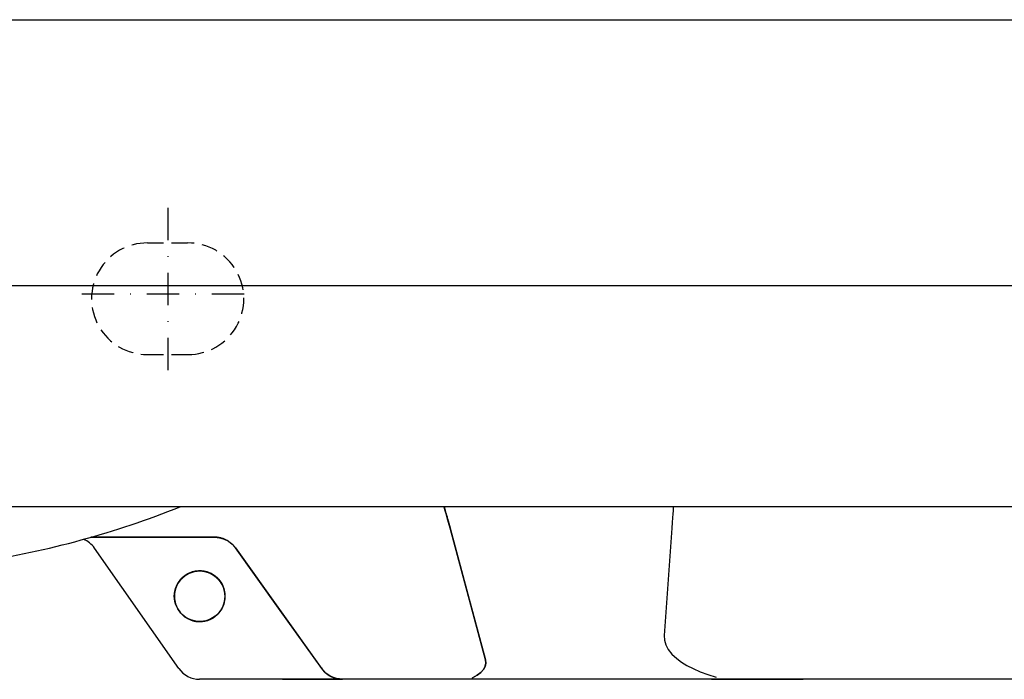
# Model space of a CAD drawing. Extents: x 23599 to 24397, y 607 to 1885.
# Drawn here: x 24009 to 24203, y 624 to 754 of the extents above; entities that cross this region are included whole.
import ezdxf

# ---------------------------------------------------------------- set-up
doc = ezdxf.new("R2010")
doc.units = 0
doc.header["$LTSCALE"] = 0.5
doc.header["$MEASUREMENT"] = 0
doc.linetypes.add('DASHDOT', pattern=[25.4, 12.7, -6.35, 0, -6.35])
doc.linetypes.add('HIDDEN', pattern=[9.525, 6.35, -3.175])
for name, color, linetype in [('KEMAKSDAS', 50, 'CONTINUOUS'), ('KESÝK', 3, 'HIDDEN'), ('VITCON', 1, 'CONTINUOUS')]:
    doc.layers.add(name, color=color, linetype=linetype)

# ---------------------------------------------------------------- blocks, each defined once
blk = doc.blocks.new('1')
at = {"layer": 'KEMAKSDAS', "linetype": 'DASHDOT'}
blk.add_line((24037.91, 717.16), (24037.91, 683.36), dxfattribs=at)
at = {"layer": 'KEMAKSDAS', "color": 2, "linetype": 'DASHDOT'}
blk.add_line((24021.01, 700.26), (24054.81, 700.26), dxfattribs=at)
at = {"layer": 'KESÝK'}
for p, q in [((24033.9, 710.26), (24041.9, 710.26)), ((24033.9, 688.26), (24041.91, 688.26))]:
    blk.add_line(p, q, dxfattribs=at)
for centre, start, end in [((24033.9, 699.26), 89.7538, 270.0153), ((24041.9, 699.26), 269.9556, 90.296)]:
    blk.add_arc(centre, 11, start, end, dxfattribs=at)
at = {"layer": 'VITCON'}
for p, q in [((23605.29, 754.26), (24390.66, 754.26)), ((24381.68, 701.82), (23614.18, 701.82)), ((24337.5, 658.26), (23658.31, 658.26)), ((24092.38, 658.17), (24092.36, 658.26)), ((24092.36, 658.26), (24092.36, 658.26)), ((24092.36, 658.26), (24092.36, 658.26)), ((24092.36, 658.26), (24092.36, 658.26)), ((24092.36, 658.26), (24092.36, 658.26)), ((24092.36, 658.26), (24092.36, 658.26)), ((24092.36, 658.26), (24092.36, 658.26)), ((24092.36, 658.26), (24092.36, 658.26)), ((24092.36, 658.26), (24092.36, 658.25)), ((24092.36, 658.25), (24092.36, 658.25)), ((24092.36, 658.25), (24092.36, 658.25)), ((24092.36, 658.25), (24092.36, 658.25)), ((24092.36, 658.25), (24092.36, 658.25)), ((24092.36, 658.25), (24092.36, 658.25)), ((24092.36, 658.25), (24092.36, 658.25)), ((24092.36, 658.25), (24092.36, 658.25)), ((24092.36, 658.25), (24092.36, 658.25)), ((24092.36, 658.25), (24092.36, 658.25)), ((24092.36, 658.25), (24092.36, 658.25)), ((24092.36, 658.25), (24092.36, 658.24)), ((24092.36, 658.24), (24092.36, 658.24)), ((24092.36, 658.24), (24092.36, 658.24)), ((24092.36, 658.24), (24092.36, 658.24)), ((24092.36, 658.24), (24092.36, 658.24)), ((24092.36, 658.24), (24092.36, 658.24)), ((24092.36, 658.24), (24092.36, 658.24)), ((24092.36, 658.24), (24092.37, 658.23)), ((24092.37, 658.23), (24092.37, 658.23)), ((24092.37, 658.23), (24092.37, 658.23)), ((24092.37, 658.23), (24092.37, 658.23)), ((24092.37, 658.23), (24092.37, 658.23)), ((24092.37, 658.23), (24092.37, 658.22)), ((24092.37, 658.22), (24092.37, 658.22)), ((24092.37, 658.22), (24092.37, 658.22)), ((24092.37, 658.22), (24092.37, 658.22)), ((24092.37, 658.22), (24092.37, 658.22)), ((24092.37, 658.22), (24092.37, 658.21)), ((24092.37, 658.21), (24092.37, 658.21)), ((24092.37, 658.21), (24092.37, 658.21)), ((24092.37, 658.21), (24092.37, 658.21)), ((24092.37, 658.21), (24092.37, 658.2)), ((24092.37, 658.2), (24092.37, 658.2)), ((24092.37, 658.2), (24092.38, 658.2)), ((24092.38, 658.2), (24092.38, 658.2)), ((24092.38, 658.2), (24092.38, 658.19)), ((24092.38, 658.19), (24092.38, 658.19)), ((24092.38, 658.19), (24092.38, 658.19)), ((24092.38, 658.19), (24092.38, 658.18)), ((24092.38, 658.18), (24092.38, 658.18)), ((24092.38, 658.18), (24092.38, 658.18)), ((24092.38, 658.18), (24092.38, 658.18)), ((24092.38, 658.18), (24092.38, 658.17)), ((24092.46, 657.91), (24092.38, 658.17)), ((24092.38, 658.17), (24092.38, 658.17)), ((24092.38, 658.17), (24092.39, 658.17)), ((24092.39, 658.17), (24092.39, 658.16)), ((24092.39, 658.16), (24092.39, 658.16)), ((24092.39, 658.16), (24092.39, 658.16)), ((24092.39, 658.16), (24092.39, 658.15)), ((24092.39, 658.15), (24092.39, 658.15)), ((24092.39, 658.15), (24092.39, 658.14)), ((24092.39, 658.14), (24092.39, 658.14)), ((24092.39, 658.14), (24092.39, 658.14)), ((24092.39, 658.14), (24092.39, 658.13)), ((24092.39, 658.13), (24092.4, 658.13)), ((24092.4, 658.13), (24092.4, 658.12)), ((24092.4, 658.12), (24092.4, 658.12)), ((24092.4, 658.12), (24092.4, 658.12)), ((24092.4, 658.12), (24092.4, 658.11)), ((24092.4, 658.11), (24092.4, 658.11)), ((24092.4, 658.11), (24092.4, 658.1)), ((24092.4, 658.1), (24092.4, 658.1)), ((24092.4, 658.1), (24092.41, 658.1)), ((24092.41, 658.1), (24092.41, 658.09)), ((24092.41, 658.09), (24092.41, 658.09)), ((24092.41, 658.09), (24092.41, 658.08)), ((24092.41, 658.08), (24092.41, 658.08)), ((24092.41, 658.08), (24092.41, 658.07)), ((24092.41, 658.07), (24092.41, 658.07)), ((24092.41, 658.07), (24092.42, 658.06)), ((24092.42, 658.06), (24092.42, 658.06)), ((24092.42, 658.06), (24092.42, 658.05)), ((24092.42, 658.05), (24092.42, 658.05)), ((24092.42, 658.05), (24092.42, 658.04)), ((24092.42, 658.04), (24092.42, 658.04)), ((24092.42, 658.04), (24092.42, 658.03)), ((24092.42, 658.03), (24092.43, 658.03)), ((24092.43, 658.03), (24092.43, 658.02)), ((24092.43, 658.02), (24092.43, 658.02)), ((24092.43, 658.02), (24092.43, 658.01)), ((24092.43, 658.01), (24092.43, 658)), ((24092.43, 658), (24092.43, 658)), ((24092.43, 658), (24092.45, 657.93)), ((24092.45, 657.93), (24092.48, 657.85)), ((24092.58, 657.47), (24092.46, 657.91)), ((24092.48, 657.85), (24092.5, 657.77)), ((24092.5, 657.77), (24092.53, 657.67)), ((24092.53, 657.67), (24092.56, 657.57)), ((24092.56, 657.57), (24092.59, 657.46)), ((24137.48, 657.91), (24137.45, 657.47)), ((24137.5, 658.17), (24137.48, 657.91)), ((24137.51, 658.26), (24137.5, 658.17)), ((24092.76, 656.87), (24092.58, 657.47)), ((24092.59, 657.46), (24092.62, 657.34)), ((24092.62, 657.34), (24092.66, 657.21)), ((24092.66, 657.21), (24092.7, 657.07)), ((24092.7, 657.07), (24092.74, 656.93)), ((24092.74, 656.93), (24092.79, 656.78)), ((24092.98, 656.09), (24092.76, 656.87)), ((24092.79, 656.78), (24092.83, 656.62)), ((24092.83, 656.62), (24092.88, 656.45)), ((24092.88, 656.45), (24092.93, 656.27)), ((24092.93, 656.27), (24092.98, 656.08)), ((24093.25, 655.15), (24092.98, 656.09)), ((24092.98, 656.08), (24093.04, 655.89)), ((24093.04, 655.89), (24093.05, 655.85)), ((24093.05, 655.85), (24093.06, 655.82)), ((24093.06, 655.82), (24093.07, 655.79)), ((24093.07, 655.79), (24093.08, 655.75)), ((24093.08, 655.75), (24093.09, 655.72)), ((24093.09, 655.72), (24093.1, 655.68)), ((24093.1, 655.68), (24093.11, 655.65)), ((24093.11, 655.65), (24093.12, 655.62)), ((24093.12, 655.62), (24093.13, 655.58)), ((24093.13, 655.58), (24093.14, 655.54)), ((24137.34, 656.09), (24137.27, 655.15)), ((24137.4, 656.87), (24137.34, 656.09)), ((24137.45, 657.47), (24137.4, 656.87)), ((24093.14, 655.54), (24093.15, 655.51)), ((24093.15, 655.51), (24093.16, 655.47)), ((24093.16, 655.47), (24093.17, 655.44)), ((24093.17, 655.44), (24093.18, 655.4)), ((24093.18, 655.4), (24093.19, 655.36)), ((24093.19, 655.36), (24093.2, 655.33)), ((24093.2, 655.33), (24093.21, 655.29)), ((24093.21, 655.29), (24093.22, 655.25)), ((24093.22, 655.25), (24093.23, 655.22)), ((24093.23, 655.22), (24093.24, 655.18)), ((24093.24, 655.18), (24093.25, 655.14)), ((24093.57, 654.04), (24093.25, 655.15)), ((24093.25, 655.14), (24093.26, 655.1)), ((24093.26, 655.1), (24093.28, 655.06)), ((24093.28, 655.06), (24093.29, 655.03)), ((24093.29, 655.03), (24093.3, 654.99)), ((24093.3, 654.99), (24093.31, 654.95)), ((24093.31, 654.95), (24093.32, 654.91)), ((24093.32, 654.91), (24093.33, 654.87)), ((24093.33, 654.87), (24093.34, 654.83)), ((24093.34, 654.83), (24093.35, 654.79)), ((24093.35, 654.79), (24093.37, 654.75)), ((24093.37, 654.75), (24093.38, 654.71)), ((24093.38, 654.71), (24093.39, 654.67)), ((24093.39, 654.67), (24093.4, 654.63)), ((24093.4, 654.63), (24093.41, 654.59)), ((24093.41, 654.59), (24093.42, 654.55)), ((24093.42, 654.55), (24093.44, 654.51)), ((24093.44, 654.51), (24093.45, 654.46)), ((24093.45, 654.46), (24093.46, 654.42)), ((24093.46, 654.42), (24093.47, 654.38)), ((24093.47, 654.38), (24093.48, 654.34)), ((24093.48, 654.34), (24093.5, 654.3)), ((24093.5, 654.3), (24093.51, 654.25)), ((24093.51, 654.25), (24093.52, 654.21)), ((24093.52, 654.21), (24093.53, 654.17)), ((24093.53, 654.17), (24093.55, 654.12)), ((24093.55, 654.12), (24093.56, 654.08)), ((24093.56, 654.08), (24093.57, 654.04)), ((24100.52, 628.1), (24093.57, 654.04)), ((24093.57, 654.04), (24097.04, 641.07)), ((24137.18, 654.04), (24135.7, 632.91)), ((24137.27, 655.15), (24137.18, 654.04)), ((24022.78, 652.26), (24047.16, 652.26)), ((24047.16, 652.26), (24022.78, 652.26)), ((24047.16, 652.26), (24047.33, 652.26)), ((24047.16, 652.26), (24048.12, 652.16)), ((24047.2, 652.26), (24047.16, 652.26)), ((24047.23, 652.26), (24047.2, 652.26)), ((24047.27, 652.26), (24047.23, 652.26)), ((24047.3, 652.26), (24047.27, 652.26)), ((24047.34, 652.25), (24047.3, 652.26)), ((24047.37, 652.25), (24047.34, 652.25)), ((24047.41, 652.25), (24047.37, 652.25)), ((24047.45, 652.25), (24047.41, 652.25)), ((24047.49, 652.25), (24047.45, 652.25)), ((24047.52, 652.24), (24047.49, 652.25)), ((24047.56, 652.24), (24047.52, 652.24)), ((24047.6, 652.24), (24047.56, 652.24)), ((24047.64, 652.24), (24047.6, 652.24)), ((24047.68, 652.23), (24047.64, 652.24)), ((24047.72, 652.23), (24047.68, 652.23)), ((24047.77, 652.22), (24047.72, 652.23)), ((24047.81, 652.22), (24047.77, 652.22)), ((24047.85, 652.21), (24047.81, 652.22)), ((24047.89, 652.2), (24047.85, 652.21)), ((24047.94, 652.2), (24047.89, 652.2)), ((24047.98, 652.19), (24047.94, 652.2)), ((24048.02, 652.18), (24047.98, 652.19)), ((24048.08, 652.17), (24048.02, 652.18)), ((24048.15, 652.16), (24048.08, 652.17)), ((24048.12, 652.16), (24049.03, 651.89)), ((24048.21, 652.15), (24048.15, 652.16)), ((24048.27, 652.13), (24048.21, 652.15)), ((24048.34, 652.12), (24048.27, 652.13)), ((24048.4, 652.1), (24048.34, 652.12)), ((24048.46, 652.09), (24048.4, 652.1)), ((24048.53, 652.07), (24048.46, 652.09)), ((24048.67, 652.03), (24048.53, 652.07)), ((24048.8, 651.98), (24048.67, 652.03)), ((24048.94, 651.93), (24048.8, 651.98)), ((24049.08, 651.88), (24048.94, 651.93)), ((24049.03, 651.89), (24049.87, 651.46)), ((24049.22, 651.82), (24049.08, 651.88)), ((24049.36, 651.75), (24049.22, 651.82)), ((24049.51, 651.68), (24049.36, 651.75)), ((24040.1, 626.39), (24023.48, 650.13)), ((24049.65, 651.6), (24049.51, 651.68)), ((24049.8, 651.51), (24049.65, 651.6)), ((24049.94, 651.42), (24049.8, 651.51)), ((24049.87, 651.46), (24050.63, 650.88)), ((24050.08, 651.32), (24049.94, 651.42)), ((24050.22, 651.22), (24050.08, 651.32)), ((24050.29, 651.17), (24050.22, 651.22)), ((24050.37, 651.11), (24050.29, 651.17)), ((24050.44, 651.05), (24050.37, 651.11)), ((24050.5, 650.99), (24050.44, 651.05)), ((24050.57, 650.93), (24050.5, 650.99)), ((24050.64, 650.87), (24050.57, 650.93)), ((24050.63, 650.88), (24051.26, 650.15)), ((24050.7, 650.8), (24050.64, 650.87)), ((24050.77, 650.74), (24050.7, 650.8)), ((24050.78, 650.72), (24050.77, 650.74)), ((24050.79, 650.71), (24050.78, 650.72)), ((24050.81, 650.7), (24050.79, 650.71)), ((24050.82, 650.68), (24050.81, 650.7)), ((24050.83, 650.67), (24050.82, 650.68)), ((24050.85, 650.65), (24050.83, 650.67)), ((24050.86, 650.64), (24050.85, 650.65)), ((24050.87, 650.63), (24050.86, 650.64)), ((24050.89, 650.61), (24050.87, 650.63)), ((24050.9, 650.6), (24050.89, 650.61)), ((24050.91, 650.58), (24050.9, 650.6)), ((24050.93, 650.57), (24050.91, 650.58)), ((24050.94, 650.55), (24050.93, 650.57)), ((24050.95, 650.54), (24050.94, 650.55)), ((24050.96, 650.53), (24050.95, 650.54)), ((24050.98, 650.51), (24050.96, 650.53)), ((24050.99, 650.5), (24050.98, 650.51)), ((24051, 650.48), (24050.99, 650.5)), ((24051.01, 650.47), (24051, 650.48)), ((24051.03, 650.45), (24051.01, 650.47)), ((24051.04, 650.44), (24051.03, 650.45)), ((24051.05, 650.42), (24051.04, 650.44)), ((24051.06, 650.41), (24051.05, 650.42)), ((24051.07, 650.39), (24051.06, 650.41)), ((24051.09, 650.38), (24051.07, 650.39)), ((24051.1, 650.36), (24051.09, 650.38)), ((24051.11, 650.35), (24051.1, 650.36)), ((24051.12, 650.33), (24051.11, 650.35)), ((24051.13, 650.32), (24051.12, 650.33)), ((24051.15, 650.3), (24051.13, 650.32)), ((24051.16, 650.29), (24051.15, 650.3)), ((24051.17, 650.27), (24051.16, 650.29)), ((24051.18, 650.26), (24051.17, 650.27)), ((24051.19, 650.24), (24051.18, 650.26)), ((24051.2, 650.23), (24051.19, 650.24)), ((24051.21, 650.21), (24051.2, 650.23)), ((24051.22, 650.2), (24051.21, 650.21)), ((24051.24, 650.18), (24051.22, 650.2)), ((24051.25, 650.17), (24051.24, 650.18)), ((24051.26, 650.15), (24051.25, 650.17)), ((24051.26, 650.15), (24068.24, 626.35)), ((24051.26, 650.15), (24051.33, 650.15)), ((24059.75, 638.26), (24051.26, 650.15)), ((24051.33, 650.15), (24051.4, 650.15)), ((24039.88, 643.13), (24040.49, 643.97)), ((24039.88, 643.13), (24040.49, 643.97)), ((24040.11, 643.48), (24040.76, 644.25)), ((24040.54, 644.02), (24040.41, 643.88)), ((24040.54, 644.02), (24040.41, 643.88)), ((24041.15, 644.58), (24040.42, 643.88)), ((24040.49, 643.97), (24041.27, 644.67)), ((24040.49, 643.97), (24041.27, 644.67)), ((24040.67, 644.16), (24040.54, 644.02)), ((24040.67, 644.16), (24040.54, 644.02)), ((24040.83, 644.31), (24040.67, 644.16)), ((24040.83, 644.31), (24040.67, 644.16)), ((24040.76, 644.25), (24041.56, 644.87)), ((24041, 644.46), (24040.83, 644.31)), ((24041, 644.46), (24040.83, 644.31)), ((24041.16, 644.59), (24041, 644.46)), ((24041.16, 644.59), (24041, 644.46)), ((24042.01, 645.11), (24041.15, 644.58)), ((24041.33, 644.72), (24041.16, 644.59)), ((24041.33, 644.72), (24041.16, 644.59)), ((24041.27, 644.67), (24042.18, 645.19)), ((24041.27, 644.67), (24042.18, 645.19)), ((24041.53, 644.85), (24041.33, 644.72)), ((24041.53, 644.85), (24041.33, 644.72)), ((24041.73, 644.98), (24041.53, 644.85)), ((24041.73, 644.98), (24041.53, 644.85)), ((24041.56, 644.87), (24042.47, 645.31)), ((24041.87, 645.06), (24041.73, 644.98)), ((24041.87, 645.06), (24041.73, 644.98)), ((24042.01, 645.13), (24041.87, 645.06)), ((24042.01, 645.13), (24041.87, 645.06)), ((24042.96, 645.46), (24042.01, 645.11)), ((24042.15, 645.19), (24042.01, 645.13)), ((24042.15, 645.19), (24042.01, 645.13)), ((24042.29, 645.26), (24042.15, 645.19)), ((24042.29, 645.26), (24042.15, 645.19)), ((24042.18, 645.19), (24043.17, 645.51)), ((24042.18, 645.19), (24043.17, 645.51)), ((24042.44, 645.31), (24042.29, 645.26)), ((24042.44, 645.31), (24042.29, 645.26)), ((24042.59, 645.37), (24042.44, 645.31)), ((24042.59, 645.37), (24042.44, 645.31)), ((24042.47, 645.31), (24043.45, 645.57)), ((24042.74, 645.42), (24042.59, 645.37)), ((24042.74, 645.42), (24042.59, 645.37)), ((24042.9, 645.46), (24042.74, 645.42)), ((24042.9, 645.46), (24042.74, 645.42)), ((24043.05, 645.5), (24042.9, 645.46)), ((24043.05, 645.5), (24042.9, 645.46)), ((24043.96, 645.62), (24042.96, 645.46)), ((24043.21, 645.53), (24043.05, 645.5)), ((24043.21, 645.53), (24043.05, 645.5)), ((24043.17, 645.51), (24044.21, 645.62)), ((24043.17, 645.51), (24044.21, 645.62)), ((24043.33, 645.55), (24043.21, 645.53)), ((24043.33, 645.55), (24043.21, 645.53)), ((24043.45, 645.57), (24043.33, 645.55)), ((24043.45, 645.57), (24043.33, 645.55)), ((24043.45, 645.57), (24044.46, 645.62)), ((24043.58, 645.59), (24043.45, 645.57)), ((24043.58, 645.59), (24043.45, 645.57)), ((24043.7, 645.6), (24043.58, 645.59)), ((24043.7, 645.6), (24043.58, 645.59)), ((24043.96, 645.62), (24043.7, 645.6)), ((24043.96, 645.62), (24043.7, 645.6)), ((24044.21, 645.62), (24043.96, 645.62)), ((24044.21, 645.62), (24043.96, 645.62)), ((24044.97, 645.57), (24043.96, 645.62)), ((24044.34, 645.62), (24044.21, 645.62)), ((24044.21, 645.62), (24045.25, 645.51)), ((24044.34, 645.62), (24044.21, 645.62)), ((24044.21, 645.62), (24045.25, 645.51)), ((24044.47, 645.62), (24044.34, 645.62)), ((24044.47, 645.62), (24044.34, 645.62)), ((24044.46, 645.62), (24045.46, 645.46)), ((24044.59, 645.61), (24044.47, 645.62)), ((24044.59, 645.61), (24044.47, 645.62)), ((24044.72, 645.6), (24044.59, 645.61)), ((24044.72, 645.6), (24044.59, 645.61)), ((24044.84, 645.59), (24044.72, 645.6)), ((24044.84, 645.59), (24044.72, 645.6)), ((24044.97, 645.57), (24044.84, 645.59)), ((24044.97, 645.57), (24044.84, 645.59)), ((24045.09, 645.55), (24044.97, 645.57)), ((24045.09, 645.55), (24044.97, 645.57)), ((24045.95, 645.31), (24044.97, 645.57)), ((24045.21, 645.53), (24045.09, 645.55)), ((24045.21, 645.53), (24045.09, 645.55)), ((24045.37, 645.5), (24045.21, 645.53)), ((24045.37, 645.5), (24045.21, 645.53)), ((24045.25, 645.51), (24046.24, 645.19)), ((24045.25, 645.51), (24046.24, 645.19)), ((24045.52, 645.46), (24045.37, 645.5)), ((24045.52, 645.46), (24045.37, 645.5)), ((24045.46, 645.46), (24046.41, 645.11)), ((24045.68, 645.42), (24045.52, 645.46)), ((24045.68, 645.42), (24045.52, 645.46)), ((24045.83, 645.37), (24045.68, 645.42)), ((24045.83, 645.37), (24045.68, 645.42)), ((24045.98, 645.31), (24045.83, 645.37)), ((24045.98, 645.31), (24045.83, 645.37)), ((24046.85, 644.87), (24045.95, 645.31)), ((24046.13, 645.26), (24045.98, 645.31)), ((24046.13, 645.26), (24045.98, 645.31)), ((24046.32, 645.17), (24046.13, 645.26)), ((24046.32, 645.17), (24046.13, 645.26)), ((24046.24, 645.19), (24047.15, 644.67)), ((24046.24, 645.19), (24047.15, 644.67)), ((24046.5, 645.08), (24046.32, 645.17)), ((24046.5, 645.08), (24046.32, 645.17)), ((24046.41, 645.11), (24047.27, 644.58)), ((24046.68, 644.98), (24046.5, 645.08)), ((24046.68, 644.98), (24046.5, 645.08)), ((24046.86, 644.88), (24046.68, 644.98)), ((24046.86, 644.88), (24046.68, 644.98)), ((24047.65, 644.25), (24046.85, 644.87)), ((24047.06, 644.74), (24046.86, 644.88)), ((24047.06, 644.74), (24046.86, 644.88)), ((24047.25, 644.6), (24047.06, 644.74)), ((24047.25, 644.6), (24047.06, 644.74)), ((24047.15, 644.67), (24047.93, 643.97)), ((24047.15, 644.67), (24047.93, 643.97)), ((24047.38, 644.5), (24047.25, 644.6)), ((24047.38, 644.5), (24047.25, 644.6)), ((24047.27, 644.58), (24048, 643.88)), ((24047.5, 644.39), (24047.38, 644.5)), ((24047.5, 644.39), (24047.38, 644.5)), ((24047.63, 644.28), (24047.5, 644.39)), ((24047.63, 644.28), (24047.5, 644.39)), ((24047.75, 644.16), (24047.63, 644.28)), ((24047.75, 644.16), (24047.63, 644.28)), ((24048.31, 643.48), (24047.65, 644.25)), ((24047.88, 644.02), (24047.75, 644.16)), ((24047.88, 644.02), (24047.75, 644.16)), ((24048, 643.89), (24047.88, 644.02)), ((24048, 643.89), (24047.88, 644.02)), ((24047.93, 643.97), (24048.54, 643.13)), ((24047.93, 643.97), (24048.54, 643.13)), ((24039.24, 641.15), (24039.45, 642.17)), ((24039.24, 641.15), (24039.45, 642.17)), ((24039.44, 642.12), (24039.24, 641.14)), ((24039.31, 641.64), (24039.61, 642.6)), ((24039.43, 642.14), (24039.39, 641.99)), ((24039.43, 642.14), (24039.39, 641.99)), ((24039.48, 642.29), (24039.43, 642.14)), ((24039.48, 642.29), (24039.43, 642.14)), ((24039.84, 643.05), (24039.44, 642.12)), ((24039.45, 642.17), (24039.88, 643.13)), ((24039.45, 642.17), (24039.88, 643.13)), ((24039.53, 642.44), (24039.48, 642.29)), ((24039.53, 642.44), (24039.48, 642.29)), ((24039.59, 642.58), (24039.53, 642.44)), ((24039.59, 642.58), (24039.53, 642.44)), ((24039.65, 642.72), (24039.59, 642.58)), ((24039.65, 642.72), (24039.59, 642.58)), ((24039.61, 642.6), (24040.11, 643.48)), ((24039.72, 642.86), (24039.65, 642.72)), ((24039.72, 642.86), (24039.65, 642.72)), ((24039.8, 643), (24039.72, 642.86)), ((24039.8, 643), (24039.72, 642.86)), ((24039.87, 643.14), (24039.8, 643)), ((24039.87, 643.14), (24039.8, 643)), ((24040.42, 643.88), (24039.84, 643.05)), ((24039.94, 643.26), (24039.87, 643.14)), ((24039.94, 643.26), (24039.87, 643.14)), ((24040.02, 643.37), (24039.94, 643.26)), ((24040.02, 643.37), (24039.94, 643.26)), ((24040.1, 643.48), (24040.02, 643.37)), ((24040.1, 643.48), (24040.02, 643.37)), ((24040.18, 643.59), (24040.1, 643.48)), ((24040.18, 643.59), (24040.1, 643.48)), ((24040.29, 643.74), (24040.18, 643.59)), ((24040.29, 643.74), (24040.18, 643.59)), ((24040.41, 643.88), (24040.29, 643.74)), ((24040.41, 643.88), (24040.29, 643.74)), ((24048.12, 643.75), (24048, 643.89)), ((24048.12, 643.75), (24048, 643.89)), ((24048, 643.88), (24048.58, 643.05)), ((24048.23, 643.6), (24048.12, 643.75)), ((24048.23, 643.6), (24048.12, 643.75)), ((24048.33, 643.47), (24048.23, 643.6)), ((24048.33, 643.47), (24048.23, 643.6)), ((24048.8, 642.6), (24048.31, 643.48)), ((24048.42, 643.34), (24048.33, 643.47)), ((24048.42, 643.34), (24048.33, 643.47)), ((24048.5, 643.21), (24048.42, 643.34)), ((24048.5, 643.21), (24048.42, 643.34)), ((24048.59, 643.07), (24048.5, 643.21)), ((24048.59, 643.07), (24048.5, 643.21)), ((24048.54, 643.13), (24048.96, 642.17)), ((24048.54, 643.13), (24048.96, 642.17)), ((24048.58, 643.05), (24048.98, 642.12)), ((24048.66, 642.93), (24048.59, 643.07)), ((24048.66, 642.93), (24048.59, 643.07)), ((24048.73, 642.8), (24048.66, 642.93)), ((24048.73, 642.8), (24048.66, 642.93)), ((24048.8, 642.65), (24048.73, 642.8)), ((24048.8, 642.65), (24048.73, 642.8)), ((24048.86, 642.51), (24048.8, 642.65)), ((24048.86, 642.51), (24048.8, 642.65)), ((24049.11, 641.64), (24048.8, 642.6)), ((24048.91, 642.36), (24048.86, 642.51)), ((24048.91, 642.36), (24048.86, 642.51)), ((24048.97, 642.22), (24048.91, 642.36)), ((24048.97, 642.22), (24048.91, 642.36)), ((24048.96, 642.17), (24049.18, 641.15)), ((24048.96, 642.17), (24049.18, 641.15)), ((24049.01, 642.07), (24048.97, 642.22)), ((24049.01, 642.07), (24048.97, 642.22)), ((24048.98, 642.12), (24049.18, 641.14)), ((24049.05, 641.92), (24049.01, 642.07)), ((24049.05, 641.92), (24049.01, 642.07)), ((24039.21, 640.63), (24039.31, 641.64)), ((24039.22, 641), (24039.21, 640.82)), ((24039.22, 641), (24039.21, 640.82)), ((24039.21, 640.82), (24039.21, 640.63)), ((24039.21, 640.82), (24039.21, 640.63)), ((24039.21, 640.63), (24039.21, 640.44)), ((24039.21, 640.63), (24039.21, 640.44)), ((24039.31, 639.62), (24039.21, 640.63)), ((24039.21, 640.44), (24039.22, 640.25)), ((24039.21, 640.44), (24039.22, 640.25)), ((24039.24, 641.19), (24039.22, 641)), ((24039.24, 641.19), (24039.22, 641)), ((24039.22, 640.25), (24039.24, 640.06)), ((24039.22, 640.25), (24039.24, 640.06)), ((24039.26, 641.37), (24039.24, 641.19)), ((24039.26, 641.37), (24039.24, 641.19)), ((24039.24, 640.11), (24039.24, 641.15)), ((24039.24, 640.11), (24039.24, 641.15)), ((24039.24, 641.14), (24039.24, 640.12)), ((24039.24, 640.12), (24039.44, 639.14)), ((24039.45, 639.09), (24039.24, 640.11)), ((24039.45, 639.09), (24039.24, 640.11)), ((24039.24, 640.06), (24039.26, 639.88)), ((24039.24, 640.06), (24039.26, 639.88)), ((24039.28, 641.53), (24039.26, 641.37)), ((24039.28, 641.53), (24039.26, 641.37)), ((24039.31, 641.68), (24039.28, 641.53)), ((24039.31, 641.68), (24039.28, 641.53)), ((24039.35, 641.84), (24039.31, 641.68)), ((24039.35, 641.84), (24039.31, 641.68)), ((24039.39, 641.99), (24039.35, 641.84)), ((24039.39, 641.99), (24039.35, 641.84)), ((24049.18, 640.11), (24048.96, 639.09)), ((24049.18, 640.11), (24048.96, 639.09)), ((24049.18, 640.12), (24048.98, 639.14)), ((24049.09, 641.78), (24049.05, 641.92)), ((24049.09, 641.78), (24049.05, 641.92)), ((24049.11, 641.65), (24049.09, 641.78)), ((24049.11, 641.65), (24049.09, 641.78)), ((24049.14, 641.52), (24049.11, 641.65)), ((24049.14, 641.52), (24049.11, 641.65)), ((24049.21, 640.63), (24049.11, 641.64)), ((24049.11, 639.62), (24049.21, 640.63)), ((24049.16, 641.38), (24049.14, 641.52)), ((24049.16, 641.38), (24049.14, 641.52)), ((24049.18, 641.19), (24049.16, 641.38)), ((24049.18, 641.19), (24049.16, 641.38)), ((24049.16, 639.89), (24049.18, 640.07)), ((24049.16, 639.89), (24049.18, 640.07)), ((24049.2, 641.01), (24049.18, 641.19)), ((24049.2, 641.01), (24049.18, 641.19)), ((24049.18, 641.15), (24049.18, 640.11)), ((24049.18, 641.15), (24049.18, 640.11)), ((24049.18, 641.14), (24049.18, 640.12)), ((24049.18, 640.07), (24049.2, 640.25)), ((24049.18, 640.07), (24049.2, 640.25)), ((24049.21, 640.82), (24049.2, 641.01)), ((24049.21, 640.82), (24049.2, 641.01)), ((24049.2, 640.25), (24049.21, 640.44)), ((24049.2, 640.25), (24049.21, 640.44)), ((24049.21, 640.63), (24049.21, 640.82)), ((24049.21, 640.63), (24049.21, 640.82)), ((24049.21, 640.44), (24049.21, 640.63)), ((24049.21, 640.44), (24049.21, 640.63)), ((24097.04, 641.07), (24100.52, 628.1)), ((24039.26, 639.88), (24039.28, 639.74)), ((24039.26, 639.88), (24039.28, 639.74)), ((24039.28, 639.74), (24039.31, 639.61)), ((24039.28, 639.74), (24039.31, 639.61)), ((24039.61, 638.66), (24039.31, 639.62)), ((24039.31, 639.61), (24039.33, 639.47)), ((24039.31, 639.61), (24039.33, 639.47)), ((24039.33, 639.47), (24039.37, 639.34)), ((24039.33, 639.47), (24039.37, 639.34)), ((24039.37, 639.34), (24039.41, 639.19)), ((24039.37, 639.34), (24039.41, 639.19)), ((24039.41, 639.19), (24039.45, 639.04)), ((24039.41, 639.19), (24039.45, 639.04)), ((24039.44, 639.14), (24039.84, 638.21)), ((24039.88, 638.13), (24039.45, 639.09)), ((24039.88, 638.13), (24039.45, 639.09)), ((24039.45, 639.04), (24039.5, 638.89)), ((24039.45, 639.04), (24039.5, 638.89)), ((24039.5, 638.89), (24039.56, 638.75)), ((24039.5, 638.89), (24039.56, 638.75)), ((24039.56, 638.75), (24039.62, 638.6)), ((24039.56, 638.75), (24039.62, 638.6)), ((24040.11, 637.78), (24039.61, 638.66)), ((24039.62, 638.6), (24039.69, 638.46)), ((24039.62, 638.6), (24039.69, 638.46)), ((24039.69, 638.46), (24039.76, 638.32)), ((24039.69, 638.46), (24039.76, 638.32)), ((24039.76, 638.32), (24039.83, 638.19)), ((24039.76, 638.32), (24039.83, 638.19)), ((24039.83, 638.19), (24039.91, 638.05)), ((24039.83, 638.19), (24039.91, 638.05)), ((24039.84, 638.21), (24040.42, 637.38)), ((24040.49, 637.29), (24039.88, 638.13)), ((24040.49, 637.29), (24039.88, 638.13)), ((24048.54, 638.13), (24047.93, 637.29)), ((24048.54, 638.13), (24047.93, 637.29)), ((24048.58, 638.21), (24048, 637.38)), ((24048.31, 637.78), (24048.8, 638.66)), ((24048.47, 638), (24048.55, 638.12)), ((24048.47, 638), (24048.55, 638.12)), ((24048.96, 639.09), (24048.54, 638.13)), ((24048.96, 639.09), (24048.54, 638.13)), ((24048.55, 638.12), (24048.62, 638.25)), ((24048.55, 638.12), (24048.62, 638.25)), ((24048.98, 639.14), (24048.58, 638.21)), ((24048.62, 638.25), (24048.7, 638.39)), ((24048.62, 638.25), (24048.7, 638.39)), ((24048.7, 638.39), (24048.76, 638.53)), ((24048.7, 638.39), (24048.76, 638.53)), ((24048.76, 638.53), (24048.83, 638.68)), ((24048.76, 638.53), (24048.83, 638.68)), ((24048.8, 638.66), (24049.11, 639.62)), ((24048.83, 638.68), (24048.89, 638.82)), ((24048.83, 638.68), (24048.89, 638.82)), ((24048.89, 638.82), (24048.94, 638.97)), ((24048.89, 638.82), (24048.94, 638.97)), ((24048.94, 638.97), (24048.99, 639.12)), ((24048.94, 638.97), (24048.99, 639.12)), ((24048.99, 639.12), (24049.03, 639.27)), ((24048.99, 639.12), (24049.03, 639.27)), ((24049.03, 639.27), (24049.07, 639.42)), ((24049.03, 639.27), (24049.07, 639.42)), ((24049.07, 639.42), (24049.11, 639.57)), ((24049.07, 639.42), (24049.11, 639.57)), ((24049.11, 639.57), (24049.14, 639.73)), ((24049.11, 639.57), (24049.14, 639.73)), ((24049.14, 639.73), (24049.16, 639.89)), ((24049.14, 639.73), (24049.16, 639.89)), ((24068.24, 626.36), (24059.75, 638.26)), ((24039.91, 638.05), (24040, 637.92)), ((24039.91, 638.05), (24040, 637.92)), ((24040, 637.92), (24040.09, 637.78)), ((24040, 637.92), (24040.09, 637.78)), ((24040.09, 637.78), (24040.19, 637.66)), ((24040.09, 637.78), (24040.19, 637.66)), ((24040.76, 637.01), (24040.11, 637.78)), ((24040.19, 637.66), (24040.3, 637.51)), ((24040.19, 637.66), (24040.3, 637.51)), ((24040.3, 637.51), (24040.42, 637.37)), ((24040.3, 637.51), (24040.42, 637.37)), ((24040.42, 637.38), (24041.15, 636.68)), ((24040.42, 637.37), (24040.54, 637.23)), ((24040.42, 637.37), (24040.54, 637.23)), ((24041.27, 636.59), (24040.49, 637.29)), ((24041.27, 636.59), (24040.49, 637.29)), ((24040.54, 637.23), (24040.67, 637.1)), ((24040.54, 637.23), (24040.67, 637.1)), ((24040.67, 637.1), (24040.81, 636.97)), ((24040.67, 637.1), (24040.81, 636.97)), ((24041.56, 636.39), (24040.76, 637.01)), ((24040.81, 636.97), (24040.95, 636.84)), ((24040.81, 636.97), (24040.95, 636.84)), ((24040.95, 636.84), (24041.1, 636.72)), ((24040.95, 636.84), (24041.1, 636.72)), ((24041.1, 636.72), (24041.24, 636.6)), ((24041.1, 636.72), (24041.24, 636.6)), ((24041.15, 636.68), (24042.01, 636.15)), ((24041.24, 636.6), (24041.35, 636.52)), ((24041.24, 636.6), (24041.35, 636.52)), ((24042.18, 636.07), (24041.27, 636.59)), ((24042.18, 636.07), (24041.27, 636.59)), ((24041.35, 636.52), (24041.47, 636.44)), ((24041.35, 636.52), (24041.47, 636.44)), ((24041.47, 636.44), (24041.58, 636.37)), ((24041.47, 636.44), (24041.58, 636.37)), ((24042.47, 635.95), (24041.56, 636.39)), ((24041.58, 636.37), (24041.7, 636.3)), ((24041.58, 636.37), (24041.7, 636.3)), ((24041.7, 636.3), (24041.83, 636.22)), ((24041.7, 636.3), (24041.83, 636.22)), ((24041.83, 636.22), (24041.97, 636.15)), ((24041.83, 636.22), (24041.97, 636.15)), ((24045.95, 635.95), (24046.85, 636.39)), ((24047.15, 636.59), (24046.24, 636.07)), ((24047.15, 636.59), (24046.24, 636.07)), ((24046.38, 636.11), (24046.52, 636.18)), ((24046.38, 636.11), (24046.52, 636.18)), ((24047.27, 636.68), (24046.41, 636.15)), ((24046.52, 636.18), (24046.66, 636.26)), ((24046.52, 636.18), (24046.66, 636.26)), ((24046.66, 636.26), (24046.79, 636.34)), ((24046.66, 636.26), (24046.79, 636.34)), ((24046.79, 636.34), (24046.93, 636.43)), ((24046.79, 636.34), (24046.93, 636.43)), ((24046.85, 636.39), (24047.65, 637.01)), ((24046.93, 636.43), (24047.06, 636.52)), ((24046.93, 636.43), (24047.06, 636.52)), ((24047.06, 636.52), (24047.19, 636.61)), ((24047.06, 636.52), (24047.19, 636.61)), ((24047.93, 637.29), (24047.15, 636.59)), ((24047.93, 637.29), (24047.15, 636.59)), ((24047.19, 636.61), (24047.33, 636.72)), ((24047.19, 636.61), (24047.33, 636.72)), ((24048, 637.38), (24047.27, 636.68)), ((24047.33, 636.72), (24047.47, 636.84)), ((24047.33, 636.72), (24047.47, 636.84)), ((24047.47, 636.84), (24047.61, 636.97)), ((24047.47, 636.84), (24047.61, 636.97)), ((24047.61, 636.97), (24047.75, 637.1)), ((24047.61, 636.97), (24047.75, 637.1)), ((24047.65, 637.01), (24048.31, 637.78)), ((24047.75, 637.1), (24047.88, 637.24)), ((24047.75, 637.1), (24047.88, 637.24)), ((24047.88, 637.24), (24048.01, 637.38)), ((24047.88, 637.24), (24048.01, 637.38)), ((24048.01, 637.38), (24048.13, 637.52)), ((24048.01, 637.38), (24048.13, 637.52)), ((24048.13, 637.52), (24048.24, 637.67)), ((24048.13, 637.52), (24048.24, 637.67)), ((24048.24, 637.67), (24048.32, 637.78)), ((24048.24, 637.67), (24048.32, 637.78)), ((24048.32, 637.78), (24048.4, 637.89)), ((24048.32, 637.78), (24048.4, 637.89)), ((24048.4, 637.89), (24048.47, 638)), ((24048.4, 637.89), (24048.47, 638)), ((24041.97, 636.15), (24042.11, 636.08)), ((24041.97, 636.15), (24042.11, 636.08)), ((24042.01, 636.15), (24042.96, 635.8)), ((24042.11, 636.08), (24042.25, 636.02)), ((24042.11, 636.08), (24042.25, 636.02)), ((24043.17, 635.74), (24042.18, 636.07)), ((24043.17, 635.74), (24042.18, 636.07)), ((24042.25, 636.02), (24042.4, 635.96)), ((24042.25, 636.02), (24042.4, 635.96)), ((24042.4, 635.96), (24042.55, 635.9)), ((24042.4, 635.96), (24042.55, 635.9)), ((24043.45, 635.69), (24042.47, 635.95)), ((24042.55, 635.9), (24042.7, 635.86)), ((24042.55, 635.9), (24042.7, 635.86)), ((24042.7, 635.86), (24042.85, 635.81)), ((24042.7, 635.86), (24042.85, 635.81)), ((24042.85, 635.81), (24043, 635.77)), ((24042.85, 635.81), (24043, 635.77)), ((24042.96, 635.8), (24043.96, 635.64)), ((24043, 635.77), (24043.15, 635.74)), ((24043, 635.77), (24043.15, 635.74)), ((24043.15, 635.74), (24043.31, 635.71)), ((24043.15, 635.74), (24043.31, 635.71)), ((24044.21, 635.64), (24043.17, 635.74)), ((24044.21, 635.64), (24043.17, 635.74)), ((24043.31, 635.71), (24043.47, 635.68)), ((24043.31, 635.71), (24043.47, 635.68)), ((24044.46, 635.64), (24043.45, 635.69)), ((24043.47, 635.68), (24043.65, 635.66)), ((24043.47, 635.68), (24043.65, 635.66)), ((24043.65, 635.66), (24043.83, 635.65)), ((24043.65, 635.66), (24043.83, 635.65)), ((24043.83, 635.65), (24044.02, 635.64)), ((24043.83, 635.65), (24044.02, 635.64)), ((24043.96, 635.64), (24044.97, 635.69)), ((24044.02, 635.64), (24044.21, 635.64)), ((24044.02, 635.64), (24044.21, 635.64)), ((24045.25, 635.74), (24044.21, 635.64)), ((24045.25, 635.74), (24044.21, 635.64)), ((24044.21, 635.64), (24044.4, 635.64)), ((24044.21, 635.64), (24044.4, 635.64)), ((24044.4, 635.64), (24044.59, 635.65)), ((24044.4, 635.64), (24044.59, 635.65)), ((24045.46, 635.8), (24044.46, 635.64)), ((24044.59, 635.65), (24044.78, 635.66)), ((24044.59, 635.65), (24044.78, 635.66)), ((24044.78, 635.66), (24044.96, 635.69)), ((24044.78, 635.66), (24044.96, 635.69)), ((24044.96, 635.69), (24045.1, 635.71)), ((24044.96, 635.69), (24045.1, 635.71)), ((24044.97, 635.69), (24045.95, 635.95)), ((24045.1, 635.71), (24045.23, 635.73)), ((24045.1, 635.71), (24045.23, 635.73)), ((24045.23, 635.73), (24045.37, 635.76)), ((24045.23, 635.73), (24045.37, 635.76)), ((24046.24, 636.07), (24045.25, 635.74)), ((24046.24, 636.07), (24045.25, 635.74)), ((24045.37, 635.76), (24045.5, 635.79)), ((24045.37, 635.76), (24045.5, 635.79)), ((24046.41, 636.15), (24045.46, 635.8)), ((24045.5, 635.79), (24045.65, 635.83)), ((24045.5, 635.79), (24045.65, 635.83)), ((24045.65, 635.83), (24045.8, 635.88)), ((24045.65, 635.83), (24045.8, 635.88)), ((24045.8, 635.88), (24045.95, 635.93)), ((24045.8, 635.88), (24045.95, 635.93)), ((24045.95, 635.93), (24046.09, 635.99)), ((24045.95, 635.93), (24046.09, 635.99)), ((24046.09, 635.99), (24046.24, 636.05)), ((24046.09, 635.99), (24046.24, 636.05)), ((24046.24, 636.05), (24046.38, 636.11)), ((24046.24, 636.05), (24046.38, 636.11)), ((24135.7, 632.91), (24135.75, 631.98)), ((24135.75, 631.98), (24136.02, 631.06)), ((24136.02, 631.06), (24136.51, 630.14)), ((24136.51, 630.14), (24137.23, 629.24)), ((24137.23, 629.24), (24138.17, 628.37)), ((24100.11, 626.21), (24100.45, 626.83)), ((24100.47, 626.81), (24100.14, 626.21)), ((24100.45, 626.83), (24100.59, 627.46)), ((24100.6, 627.44), (24100.47, 626.81)), ((24100.59, 627.46), (24100.52, 628.1)), ((24100.52, 628.1), (24100.6, 627.44)), ((24138.17, 628.37), (24139.11, 627.67)), ((24139.11, 627.67), (24140.19, 627)), ((24140.19, 627), (24141.42, 626.36)), ((24068.31, 626.36), (24068.24, 626.36)), ((24069.04, 625.48), (24068.24, 626.36)), ((24068.24, 626.36), (24068.25, 626.35)), ((24068.25, 626.35), (24068.26, 626.33)), ((24068.26, 626.33), (24068.27, 626.32)), ((24068.27, 626.32), (24068.28, 626.3)), ((24068.28, 626.3), (24068.29, 626.29)), ((24068.29, 626.29), (24068.31, 626.27)), ((24068.37, 626.36), (24068.31, 626.36)), ((24068.31, 626.27), (24068.32, 626.26)), ((24068.32, 626.26), (24068.33, 626.24)), ((24068.33, 626.24), (24068.34, 626.23)), ((24068.34, 626.23), (24068.35, 626.21)), ((24068.35, 626.21), (24068.36, 626.2)), ((24068.36, 626.2), (24068.38, 626.18)), ((24068.38, 626.18), (24068.39, 626.17)), ((24068.39, 626.17), (24068.4, 626.15)), ((24068.4, 626.15), (24068.41, 626.13)), ((24068.41, 626.13), (24068.42, 626.12)), ((24068.42, 626.12), (24068.44, 626.1)), ((24068.44, 626.1), (24068.45, 626.09)), ((24068.45, 626.09), (24068.46, 626.07)), ((24068.46, 626.07), (24068.47, 626.06)), ((24068.47, 626.06), (24068.49, 626.04)), ((24068.49, 626.04), (24068.5, 626.03)), ((24068.5, 626.03), (24068.51, 626.01)), ((24068.51, 626.01), (24068.53, 626)), ((24068.53, 626), (24068.54, 625.98)), ((24068.54, 625.98), (24068.55, 625.96)), ((24068.55, 625.96), (24068.57, 625.95)), ((24068.57, 625.95), (24068.58, 625.93)), ((24068.58, 625.93), (24068.6, 625.92)), ((24068.6, 625.92), (24068.61, 625.9)), ((24068.61, 625.9), (24068.62, 625.89)), ((24068.62, 625.89), (24068.64, 625.87)), ((24068.64, 625.87), (24068.65, 625.85)), ((24068.65, 625.85), (24068.67, 625.84)), ((24068.67, 625.84), (24068.68, 625.82)), ((24068.68, 625.82), (24068.7, 625.81)), ((24068.7, 625.81), (24068.71, 625.79)), ((24068.71, 625.79), (24068.73, 625.78)), ((24068.73, 625.78), (24068.74, 625.76)), ((24068.74, 625.76), (24068.76, 625.74)), ((24068.76, 625.74), (24068.78, 625.73)), ((24068.78, 625.73), (24068.79, 625.71)), ((24068.79, 625.71), (24068.81, 625.7)), ((24068.81, 625.7), (24068.82, 625.68)), ((24068.82, 625.68), (24068.84, 625.67)), ((24068.84, 625.67), (24068.86, 625.65)), ((24068.86, 625.65), (24068.87, 625.63)), ((24068.87, 625.63), (24068.89, 625.62)), ((24068.89, 625.62), (24068.91, 625.6)), ((24068.91, 625.6), (24068.92, 625.59)), ((24068.92, 625.59), (24068.94, 625.57)), ((24068.94, 625.57), (24068.96, 625.55)), ((24068.96, 625.55), (24068.97, 625.54)), ((24068.97, 625.54), (24068.99, 625.52)), ((24068.99, 625.52), (24069.01, 625.51)), ((24069.01, 625.51), (24069.03, 625.49)), ((24069.03, 625.49), (24069.08, 625.45)), ((24070.02, 624.81), (24069.04, 625.48)), ((24069.08, 625.45), (24069.13, 625.41)), ((24069.13, 625.41), (24069.19, 625.36)), ((24069.19, 625.36), (24069.24, 625.32)), ((24069.24, 625.32), (24069.3, 625.27)), ((24069.3, 625.27), (24069.37, 625.22)), ((24069.37, 625.22), (24069.43, 625.17)), ((24069.43, 625.17), (24069.5, 625.12)), ((24069.5, 625.12), (24069.63, 625.04)), ((24069.63, 625.04), (24069.76, 624.96)), ((24069.76, 624.96), (24069.89, 624.89)), ((24069.89, 624.89), (24070.02, 624.81)), ((24071.13, 624.4), (24070.02, 624.81)), ((24070.02, 624.81), (24070.18, 624.74)), ((24070.18, 624.74), (24070.34, 624.66)), ((24070.34, 624.66), (24070.5, 624.6)), ((24070.5, 624.6), (24070.66, 624.54)), ((24070.66, 624.54), (24070.72, 624.52)), ((24098.88, 625.08), (24097.94, 624.56)), ((24097.94, 624.56), (24098.85, 625.07)), ((24097.94, 624.56), (24097.94, 624.33)), ((24097.94, 624.33), (24097.94, 624.56)), ((24098.85, 625.07), (24099.58, 625.63)), ((24099.61, 625.63), (24098.88, 625.08)), ((24099.58, 625.63), (24100.11, 626.21)), ((24100.14, 626.21), (24099.61, 625.63)), ((24141.42, 626.36), (24142.79, 625.76)), ((24142.79, 625.76), (24144.3, 625.19)), ((24144.3, 625.19), (24145.93, 624.67)), ((24335.12, 624.26), (24044.2, 624.26)), ((24060.54, 624.26), (24062.14, 624.26)), ((24061.17, 624.26), (24060.54, 624.26)), ((24061.79, 624.26), (24061.17, 624.26)), ((24062.39, 624.26), (24061.79, 624.26)), ((24062.14, 624.26), (24063.71, 624.26)), ((24062.98, 624.26), (24062.39, 624.26)), ((24064.13, 624.26), (24062.98, 624.26)), ((24063.71, 624.26), (24065.21, 624.26)), ((24065.23, 624.26), (24064.13, 624.26)), ((24065.21, 624.26), (24066.63, 624.26)), ((24066.13, 624.26), (24065.23, 624.26)), ((24066.99, 624.26), (24066.13, 624.26)), ((24066.63, 624.26), (24067.94, 624.26)), ((24067.47, 624.26), (24066.99, 624.26)), ((24067.93, 624.26), (24067.47, 624.26)), ((24068.53, 624.26), (24067.93, 624.26)), ((24067.94, 624.26), (24069.11, 624.26)), ((24069.11, 624.26), (24068.53, 624.26)), ((24069.11, 624.26), (24070.26, 624.26)), ((24069.82, 624.26), (24069.11, 624.26)), ((24070.44, 624.26), (24069.82, 624.26)), ((24070.26, 624.26), (24071.19, 624.26)), ((24070.76, 624.26), (24070.44, 624.26)), ((24070.72, 624.52), (24070.79, 624.5)), ((24071.05, 624.26), (24070.76, 624.26)), ((24070.79, 624.5), (24070.85, 624.48)), ((24070.85, 624.48), (24070.91, 624.46)), ((24070.91, 624.46), (24070.97, 624.44)), ((24070.97, 624.44), (24071.04, 624.42)), ((24071.04, 624.42), (24071.09, 624.41)), ((24071.39, 624.26), (24071.05, 624.26)), ((24071.09, 624.41), (24071.15, 624.39)), ((24072.31, 624.26), (24071.13, 624.4)), ((24071.15, 624.39), (24071.19, 624.39)), ((24071.19, 624.39), (24071.24, 624.38)), ((24071.19, 624.26), (24071.87, 624.26)), ((24071.24, 624.38), (24071.28, 624.37)), ((24071.28, 624.37), (24071.32, 624.36)), ((24071.32, 624.36), (24071.36, 624.35)), ((24071.36, 624.35), (24071.4, 624.34)), ((24071.69, 624.26), (24071.39, 624.26)), ((24071.4, 624.34), (24071.44, 624.33)), ((24071.44, 624.33), (24071.48, 624.33)), ((24071.48, 624.33), (24071.52, 624.32)), ((24071.52, 624.32), (24071.56, 624.31)), ((24071.56, 624.31), (24071.6, 624.31)), ((24071.6, 624.31), (24071.64, 624.3)), ((24071.64, 624.3), (24071.68, 624.3)), ((24071.68, 624.3), (24071.72, 624.29)), ((24071.86, 624.26), (24071.69, 624.26)), ((24071.72, 624.29), (24071.76, 624.29)), ((24071.76, 624.29), (24071.8, 624.28)), ((24071.8, 624.28), (24071.84, 624.28)), ((24071.84, 624.28), (24071.88, 624.28)), ((24071.88, 624.28), (24071.91, 624.27)), ((24071.91, 624.27), (24071.95, 624.27)), ((24071.95, 624.27), (24071.99, 624.27)), ((24071.99, 624.27), (24072.03, 624.27)), ((24072.03, 624.27), (24072.06, 624.26)), ((24072.06, 624.26), (24072.1, 624.26)), ((24072.1, 624.26), (24072.14, 624.26)), ((24072.14, 624.26), (24072.17, 624.26)), ((24072.17, 624.26), (24072.21, 624.26)), ((24072.21, 624.26), (24072.24, 624.26)), ((24072.24, 624.26), (24072.28, 624.26)), ((24072.28, 624.26), (24072.31, 624.26)), ((24097.94, 624.33), (24097.94, 624.26)), ((24097.94, 624.26), (24097.94, 624.33)), ((24146, 624.26), (24145.04, 624.26)), ((24145.04, 624.26), (24146.99, 624.26)), ((24146.98, 624.26), (24146, 624.26)), ((24148, 624.26), (24146.98, 624.26)), ((24146.99, 624.26), (24149.05, 624.26)), ((24149.04, 624.26), (24148, 624.26)), ((24151.2, 624.26), (24149.04, 624.26)), ((24149.05, 624.26), (24151.22, 624.26)), ((24153.47, 624.26), (24151.2, 624.26)), ((24151.22, 624.26), (24153.47, 624.26)), ((24155.81, 624.26), (24153.47, 624.26)), ((24153.47, 624.26), (24155.8, 624.26)), ((24155.8, 624.26), (24158.19, 624.26)), ((24158.19, 624.26), (24155.81, 624.26)), ((24159.39, 624.26), (24158.19, 624.26)), ((24158.19, 624.26), (24160.61, 624.26)), ((24160.61, 624.26), (24159.39, 624.26)), ((24161.83, 624.26), (24160.61, 624.26)), ((24160.61, 624.26), (24163.06, 624.26)), ((24163.06, 624.26), (24161.83, 624.26))]:
    blk.add_line(p, q, dxfattribs=at)
for centre, radius, start, end in [((23973.15, 826.22), 180.91, 278.7831, 291.8041), ((24019.38, 647.26), 5, 34.9986, 66.8435), ((24044.2, 629.26), 5, 215, 270)]:
    blk.add_arc(centre, radius, start, end, dxfattribs=at)

msp = doc.modelspace()

# ---------------------------------------------------------------- block references
at = {"layer": 'VITCON'}
msp.add_blockref('1', (0, 0), dxfattribs=at)

doc.saveas('drawing.dxf')
